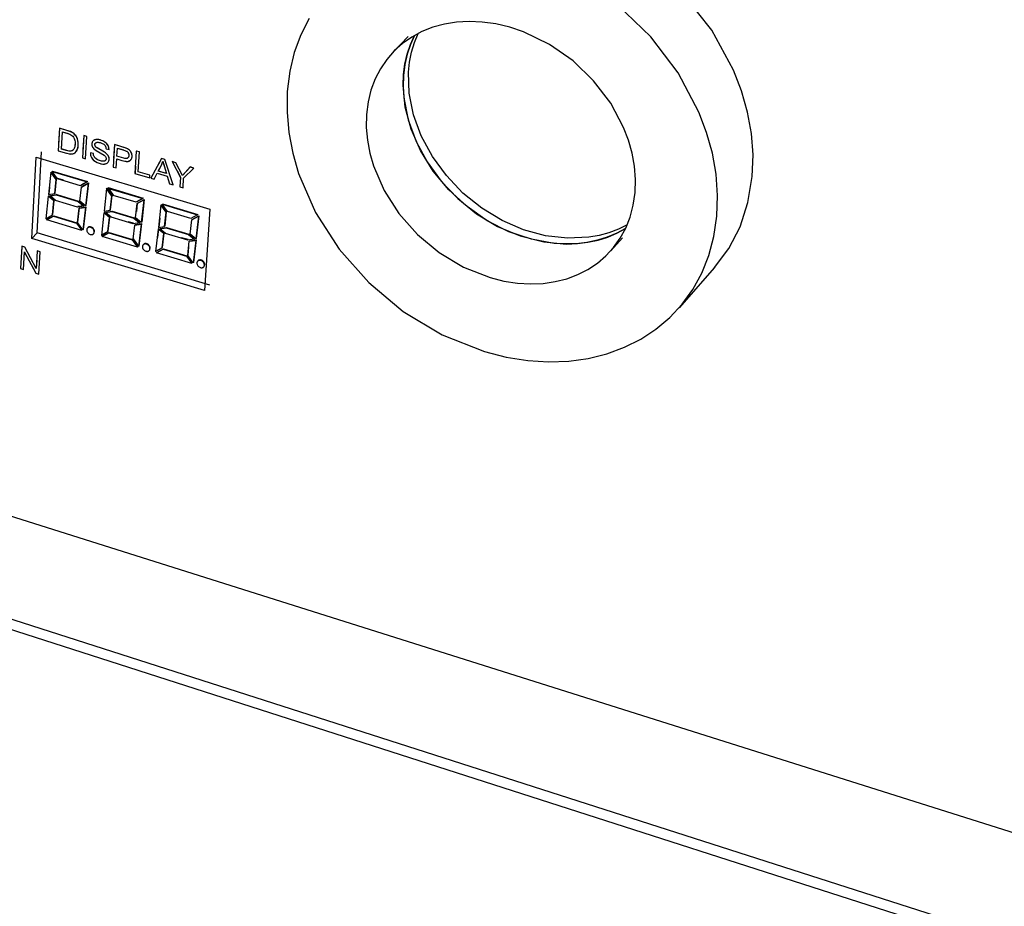
# Model space of a CAD drawing. Units: inches. Extents: x 1031 to 2343, y -896 to 840.
# Drawn here: x 1791 to 1921, y -734 to -616 of the extents above; entities that cross this region are included whole.
import ezdxf

# ---------------------------------------------------------------- set-up
doc = ezdxf.new("R2010")
doc.units = ezdxf.units.IN
doc.header["$MEASUREMENT"] = 0
doc.layers.add('Default', color=7, linetype='Continuous')

# ---------------------------------------------------------------- blocks, each defined once
blk = doc.blocks.new('BL fiberSOURCE MH180W')
at = {"layer": 'Default', "color": 6}
for points in [[(-29.746, -129.837, 0), (-29.68, -127.843, 0), (-29.831, -125.843, 0), (-30.192, -123.851, 0), (-30.752, -121.881, 0), (-31.501, -119.947, 0), (-33.526, -116.243, 0), (-36.183, -112.854, 0), (-39.387, -109.891, 0), (-43.049, -107.466, 0), (-46.044, -106.065, 0), (-49.202, -105.075, 0)], [(-70.985, -115.138, 0), (-71.762, -116.661, 0), (-72.367, -118.305, 0), (-72.788, -120.062, 0), (-73.016, -121.927, 0), (-73.042, -123.848, 0), (-72.869, -125.767, 0), (-72.506, -127.674, 0), (-71.963, -129.558, 0), (-70.376, -133.208, 0), (-68.177, -136.627, 0), (-65.439, -139.724, 0), (-62.23, -142.406, 0), (-58.618, -144.578, 0), (-54.668, -146.145, 0), (-52.636, -146.659, 0), (-50.644, -146.974, 0), (-48.702, -147.095, 0), (-46.821, -147.027, 0), (-45.011, -146.777, 0), (-43.283, -146.349, 0), (-41.649, -145.749, 0), (-40.12, -144.983, 0), (-38.707, -144.056, 0), (-37.421, -142.975, 0), (-36.274, -141.744, 0), (-35.278, -140.369, 0), (-34.444, -138.857, 0), (-33.785, -137.213, 0), (-33.312, -135.444, 0), (-33.036, -133.557, 0), (-32.971, -131.604, 0), (-33.115, -129.644, 0), (-33.459, -127.69, 0), (-33.994, -125.756, 0), (-34.711, -123.854, 0), (-36.651, -120.202, 0), (-39.201, -116.839, 0), (-42.282, -113.87, 0)], [(-63.162, -118.267, 0), (-61.762, -116.814, 0)], [(-41.533, -134.678, 0), (-42.36, -135.13, 0), (-43.239, -135.501, 0), (-44.165, -135.789, 0), (-45.13, -135.992, 0), (-46.128, -136.107, 0), (-48.194, -136.075, 0), (-50.3, -135.696, 0), (-52.389, -134.986, 0), (-54.402, -133.965, 0), (-56.282, -132.657, 0), (-57.975, -131.103, 0), (-59.433, -129.348, 0), (-60.618, -127.442, 0), (-61.496, -125.436, 0), (-62.039, -123.387, 0), (-62.23, -121.358, 0), (-62.192, -120.367, 0), (-62.068, -119.402, 0), (-61.856, -118.468, 0), (-61.557, -117.574, 0), (-61.173, -116.725, 0)], [(-61.173, -116.725, 0), (-61.557, -117.574, 0), (-61.859, -118.479, 0), (-62.074, -119.437, 0), (-62.199, -120.445, 0), (-62.228, -121.481, 0), (-62.163, -122.518, 0), (-61.767, -124.576, 0), (-61.039, -126.58, 0), (-60.01, -128.495, 0), (-58.708, -130.281, 0), (-57.162, -131.901, 0), (-55.401, -133.318, 0), (-53.452, -134.491, 0), (-51.345, -135.384, 0), (-49.154, -135.944, 0), (-47.04, -136.136, 0), (-46.024, -136.099, 0), (-45.042, -135.977, 0), (-44.097, -135.771, 0), (-43.194, -135.484, 0), (-42.338, -135.119, 0), (-41.533, -134.678, 0)], [(-41.382, -134.34, 0), (-42.209, -134.751, 0), (-43.082, -135.084, 0), (-43.999, -135.337, 0), (-44.95, -135.509, 0), (-46.934, -135.603, 0), (-48.978, -135.364, 0), (-51.026, -134.804, 0), (-53.029, -133.939, 0), (-54.929, -132.79, 0), (-56.672, -131.388, 0), (-58.215, -129.773, 0), (-59.518, -127.988, 0), (-60.546, -126.081, 0), (-61.268, -124.104, 0), (-61.664, -122.107, 0), (-61.724, -120.149, 0), (-61.629, -119.2, 0), (-61.451, -118.279, 0), (-61.189, -117.392, 0), (-60.847, -116.547, 0)], [(-94.221, -125.366, 0), (-94.338, -127.453, 0)], [(-94.218, -125.363, 0), (-94.297, -126.774, 0)], [(-93.548, -127.688, 0), (-93.276, -127.749, 0), (-93.15, -127.759, 0), (-93.021, -127.752, 0), (-92.964, -127.741, 0), (-92.911, -127.724, 0), (-92.86, -127.702, 0), (-92.81, -127.674, 0), (-92.762, -127.64, 0), (-92.716, -127.599, 0), (-92.681, -127.562, 0), (-92.616, -127.472, 0), (-92.559, -127.361, 0), (-92.52, -127.255, 0), (-92.492, -127.14, 0), (-92.474, -127.013, 0), (-92.468, -126.741, 0), (-92.481, -126.611, 0), (-92.506, -126.485, 0), (-92.544, -126.357, 0), (-92.6, -126.226, 0), (-92.67, -126.104, 0), (-92.756, -125.99, 0), (-92.855, -125.888, 0), (-92.969, -125.799, 0), (-93.092, -125.728, 0), (-93.336, -125.63, 0), (-94.221, -125.366, 0)], [(-92.647, -127.52, 0), (-92.6, -127.448, 0), (-92.558, -127.364, 0), (-92.526, -127.283, 0), (-92.484, -127.111, 0), (-92.463, -126.912, 0), (-92.466, -126.709, 0), (-92.494, -126.517, 0), (-92.552, -126.324, 0), (-92.594, -126.227, 0), (-92.646, -126.134, 0), (-92.706, -126.046, 0), (-92.774, -125.962, 0), (-92.849, -125.887, 0), (-92.933, -125.819, 0), (-93.026, -125.758, 0), (-93.195, -125.677, 0), (-93.62, -125.539, 0), (-94.218, -125.363, 0)], [(-93.945, -125.698, 0), (-93.498, -125.831, 0), (-93.243, -125.919, 0), (-93.151, -125.965, 0), (-93.069, -126.02, 0), (-92.986, -126.1, 0), (-92.912, -126.197, 0), (-92.849, -126.31, 0), (-92.813, -126.4, 0), (-92.786, -126.499, 0), (-92.77, -126.609, 0), (-92.764, -126.728, 0), (-92.778, -126.971, 0), (-92.797, -127.075, 0), (-92.823, -127.167, 0), (-92.859, -127.254, 0), (-92.884, -127.3, 0), (-92.912, -127.341, 0), (-92.943, -127.378, 0), (-92.975, -127.41, 0), (-93.011, -127.437, 0), (-93.049, -127.459, 0), (-93.093, -127.476, 0), (-93.143, -127.487, 0), (-93.198, -127.494, 0), (-93.248, -127.494, 0), (-93.344, -127.485, 0), (-93.588, -127.426, 0), (-94.035, -127.293, 0)], [(-94.035, -127.293, 0), (-93.945, -125.698, 0)], [(-94.031, -127.29, 0), (-93.942, -125.695, 0)], [(-93.942, -125.695, 0), (-93.259, -125.908, 0)], [(-91.96, -126.035, 0), (-92.079, -128.124, 0)], [(-91.956, -126.032, 0), (-92.033, -127.377, 0)], [(-91.669, -126.121, 0), (-91.96, -126.035, 0)], [(-91.666, -126.118, 0), (-91.956, -126.032, 0)], [(-91.789, -128.211, 0), (-91.669, -126.121, 0)], [(-91.786, -128.207, 0), (-91.666, -126.118, 0)], [(-89.606, -127.332, 0), (-89.61, -127.24, 0), (-89.626, -127.15, 0), (-89.653, -127.061, 0), (-89.692, -126.974, 0), (-89.742, -126.891, 0), (-89.802, -126.814, 0), (-89.872, -126.742, 0), (-89.953, -126.675, 0), (-90.116, -126.574, 0), (-90.297, -126.494, 0), (-90.492, -126.437, 0), (-90.674, -126.411, 0), (-90.76, -126.411, 0), (-90.847, -126.42, 0), (-90.931, -126.44, 0), (-90.968, -126.455, 0), (-91.003, -126.472, 0), (-91.036, -126.493, 0), (-91.066, -126.516, 0), (-91.093, -126.543, 0), (-91.119, -126.574, 0), (-91.142, -126.607, 0), (-91.161, -126.642, 0), (-91.176, -126.679, 0), (-91.188, -126.717, 0), (-91.197, -126.757, 0), (-91.203, -126.845, 0), (-91.195, -126.934, 0), (-91.171, -127.023, 0), (-91.131, -127.11, 0), (-91.081, -127.188, 0), (-91.017, -127.265, 0), (-90.939, -127.338, 0), (-90.809, -127.434, 0), (-90.07, -127.863, 0), (-89.99, -127.932, 0), (-89.958, -127.966, 0), (-89.932, -128.001, 0), (-89.909, -128.041, 0), (-89.891, -128.084, 0), (-89.879, -128.129, 0), (-89.874, -128.173, 0), (-89.876, -128.218, 0), (-89.884, -128.259, 0), (-89.89, -128.278, 0), (-89.898, -128.296, 0), (-89.907, -128.313, 0), (-89.918, -128.33, 0), (-89.945, -128.36, 0), (-89.973, -128.383, 0), (-90.005, -128.402, 0), (-90.042, -128.417, 0), (-90.083, -128.427, 0), (-90.129, -128.434, 0), (-90.214, -128.436, 0), (-90.303, -128.427, 0), (-90.398, -128.407, 0), (-90.589, -128.34, 0), (-90.676, -128.296, 0), (-90.758, -128.245, 0), (-90.843, -128.179, 0), (-90.915, -128.107, 0), (-90.971, -128.031, 0), (-91.011, -127.952, 0), (-91.039, -127.866, 0), (-91.054, -127.796, 0), (-91.062, -127.721, 0)], [(-89.602, -127.328, 0), (-89.61, -127.207, 0), (-89.639, -127.088, 0), (-89.689, -126.971, 0), (-89.757, -126.862, 0), (-89.844, -126.763, 0), (-89.949, -126.672, 0), (-90.056, -126.602, 0), (-90.169, -126.542, 0), (-90.293, -126.491, 0), (-90.424, -126.45, 0), (-90.55, -126.422, 0), (-90.67, -126.408, 0), (-90.783, -126.409, 0), (-90.842, -126.416, 0), (-90.899, -126.428, 0), (-90.951, -126.446, 0), (-90.999, -126.468, 0), (-91.042, -126.496, 0), (-91.08, -126.529, 0)], [(-92.951, -127.387, 0), (-92.995, -127.425, 0), (-93.019, -127.441, 0), (-93.044, -127.455, 0), (-93.072, -127.467, 0), (-93.101, -127.476, 0), (-93.168, -127.488, 0), (-93.237, -127.491, 0), (-93.296, -127.487, 0), (-93.437, -127.462, 0), (-94.031, -127.29, 0)], [(-92.765, -126.621, 0), (-92.764, -126.862, 0), (-92.794, -127.074, 0)], [(-91.238, -128.074, 0), (-91.192, -128.153, 0), (-91.138, -128.227, 0), (-91.076, -128.297, 0), (-91.006, -128.361, 0), (-90.862, -128.466, 0), (-90.706, -128.549, 0), (-90.528, -128.619, 0), (-90.342, -128.673, 0), (-90.171, -128.697, 0), (-90.09, -128.697, 0), (-90.013, -128.691, 0), (-89.932, -128.675, 0), (-89.858, -128.65, 0), (-89.793, -128.615, 0), (-89.736, -128.572, 0), (-89.686, -128.518, 0), (-89.645, -128.455, 0), (-89.616, -128.386, 0), (-89.598, -128.312, 0), (-89.592, -128.23, 0), (-89.598, -128.145, 0), (-89.616, -128.062, 0), (-89.646, -127.98, 0), (-89.687, -127.904, 0), (-89.737, -127.833, 0), (-89.798, -127.763, 0), (-89.87, -127.696, 0), (-89.998, -127.599, 0), (-90.334, -127.407, 0), (-90.738, -127.177, 0), (-90.798, -127.132, 0), (-90.84, -127.093, 0), (-90.862, -127.064, 0), (-90.887, -127.026, 0), (-90.905, -126.986, 0), (-90.916, -126.946, 0), (-90.922, -126.904, 0), (-90.921, -126.863, 0), (-90.914, -126.826, 0), (-90.909, -126.809, 0), (-90.902, -126.792, 0), (-90.894, -126.777, 0), (-90.884, -126.762, 0), (-90.874, -126.748, 0), (-90.861, -126.736, 0), (-90.833, -126.712, 0), (-90.798, -126.692, 0), (-90.768, -126.68, 0), (-90.738, -126.672, 0), (-90.705, -126.666, 0), (-90.63, -126.665, 0), (-90.542, -126.675, 0), (-90.443, -126.697, 0), (-90.245, -126.766, 0), (-90.163, -126.809, 0), (-90.092, -126.857, 0), (-90.032, -126.912, 0), (-89.979, -126.977, 0), (-89.937, -127.052, 0), (-89.907, -127.133, 0), (-89.893, -127.199, 0), (-89.886, -127.269, 0)], [(-89.718, -128.554, 0), (-89.674, -128.503, 0), (-89.639, -128.446, 0), (-89.613, -128.385, 0), (-89.596, -128.318, 0), (-89.589, -128.247, 0), (-89.591, -128.17, 0), (-89.603, -128.095, 0), (-89.625, -128.021, 0), (-89.656, -127.949, 0), (-89.695, -127.883, 0), (-89.741, -127.82, 0), (-89.797, -127.758, 0), (-89.935, -127.638, 0), (-90.033, -127.571, 0), (-90.719, -127.185, 0), (-90.821, -127.106, 0), (-90.837, -127.089, 0), (-90.857, -127.063, 0), (-90.88, -127.029, 0), (-90.897, -126.994, 0), (-90.909, -126.958, 0), (-90.917, -126.921, 0), (-90.919, -126.884, 0), (-90.916, -126.848, 0), (-90.909, -126.815, 0), (-90.897, -126.786, 0), (-90.881, -126.759, 0), (-90.861, -126.735, 0)], [(-89.883, -127.266, 0), (-89.886, -127.269, 0)], [(-89.886, -127.269, 0), (-89.606, -127.332, 0)], [(-89.107, -126.879, 0), (-89.23, -128.971, 0)], [(-89.104, -126.876, 0), (-89.177, -128.13, 0)], [(-88.889, -128.207, 0), (-88.405, -128.351, 0), (-88.128, -128.424, 0), (-87.998, -128.442, 0), (-87.885, -128.445, 0), (-87.834, -128.441, 0), (-87.787, -128.433, 0), (-87.745, -128.421, 0), (-87.706, -128.405, 0), (-87.671, -128.385, 0), (-87.631, -128.355, 0), (-87.594, -128.32, 0), (-87.562, -128.282, 0), (-87.534, -128.24, 0), (-87.51, -128.195, 0), (-87.491, -128.147, 0), (-87.476, -128.094, 0), (-87.466, -128.039, 0), (-87.46, -127.92, 0), (-87.474, -127.802, 0), (-87.508, -127.685, 0), (-87.566, -127.565, 0), (-87.601, -127.511, 0), (-87.641, -127.46, 0), (-87.684, -127.415, 0), (-87.782, -127.335, 0), (-87.898, -127.266, 0), (-88.116, -127.177, 0), (-89.107, -126.879, 0)], [(-87.596, -128.323, 0), (-87.555, -128.274, 0), (-87.52, -128.219, 0), (-87.493, -128.158, 0), (-87.473, -128.092, 0), (-87.461, -128.02, 0), (-87.456, -127.943, 0), (-87.46, -127.867, 0), (-87.472, -127.791, 0), (-87.493, -127.716, 0), (-87.523, -127.638, 0), (-87.562, -127.562, 0), (-87.608, -127.493, 0), (-87.661, -127.431, 0), (-87.72, -127.376, 0), (-87.785, -127.327, 0), (-87.859, -127.282, 0), (-87.998, -127.216, 0), (-88.326, -127.106, 0), (-89.104, -126.876, 0)], [(-88.83, -127.213, 0), (-88.135, -127.421, 0), (-87.998, -127.478, 0), (-87.96, -127.501, 0), (-87.925, -127.528, 0), (-87.892, -127.558, 0), (-87.862, -127.592, 0), (-87.836, -127.629, 0), (-87.813, -127.668, 0), (-87.795, -127.706, 0), (-87.781, -127.745, 0), (-87.77, -127.785, 0), (-87.764, -127.826, 0), (-87.761, -127.867, 0), (-87.763, -127.91, 0), (-87.768, -127.952, 0), (-87.776, -127.991, 0), (-87.788, -128.026, 0), (-87.803, -128.058, 0), (-87.822, -128.086, 0), (-87.844, -128.111, 0), (-87.87, -128.132, 0), (-87.898, -128.149, 0), (-87.924, -128.16, 0), (-87.953, -128.168, 0), (-87.984, -128.174, 0), (-88.056, -128.177, 0), (-88.139, -128.168, 0), (-88.235, -128.149, 0), (-88.874, -127.961, 0)], [(-88.874, -127.961, 0), (-88.83, -127.213, 0)], [(-88.871, -127.958, 0), (-88.827, -127.209, 0)], [(-88.827, -127.209, 0), (-88.267, -127.375, 0)], [(-96.802, -135.612, 0), (-96.388, -128.064, 0)], [(-96.388, -128.064, 0), (-80.225, -132.876, 0)], [(-96.298, -135.104, 0), (-95.882, -127.561, 0)], [(-94.338, -127.453, 0), (-93.548, -127.688, 0)], [(-93.545, -127.685, 0), (-93.301, -127.741, 0), (-93.193, -127.754, 0), (-93.073, -127.754, 0), (-92.967, -127.739, 0), (-92.919, -127.725, 0), (-92.874, -127.707, 0), (-92.829, -127.684, 0), (-92.786, -127.656, 0), (-92.744, -127.624, 0), (-92.705, -127.588, 0)], [(-92.079, -128.124, 0), (-91.789, -128.211, 0)], [(-91.062, -127.721, 0), (-91.337, -127.663, 0)], [(-91.337, -127.663, 0), (-91.333, -127.768, 0), (-91.316, -127.871, 0), (-91.284, -127.973, 0), (-91.238, -128.074, 0)], [(-91.058, -127.718, 0), (-91.334, -127.659, 0)], [(-91.235, -128.07, 0), (-91.161, -128.189, 0), (-91.069, -128.297, 0), (-90.959, -128.393, 0), (-90.851, -128.467, 0)], [(-89.939, -128.354, 0), (-89.967, -128.378, 0), (-89.999, -128.397, 0), (-90.035, -128.412, 0), (-90.077, -128.423, 0), (-90.123, -128.43, 0), (-90.208, -128.433, 0), (-90.297, -128.424, 0), (-90.392, -128.404, 0), (-90.584, -128.338, 0), (-90.671, -128.294, 0), (-90.753, -128.243, 0), (-90.838, -128.176, 0), (-90.911, -128.104, 0), (-90.967, -128.029, 0), (-91.007, -127.95, 0), (-91.036, -127.863, 0), (-91.05, -127.793, 0), (-91.058, -127.718, 0)], [(-88.939, -129.057, 0), (-88.889, -128.207, 0)], [(-88.935, -129.054, 0), (-88.885, -128.204, 0)], [(-87.805, -127.673, 0), (-87.785, -127.718, 0), (-87.771, -127.765, 0), (-87.762, -127.813, 0), (-87.758, -127.862, 0), (-87.76, -127.912, 0), (-87.767, -127.961, 0), (-87.778, -128.005, 0), (-87.794, -128.044, 0), (-87.816, -128.079, 0), (-87.842, -128.108, 0), (-87.872, -128.132, 0), (-87.905, -128.15, 0), (-87.937, -128.162, 0), (-87.973, -128.169, 0), (-88.013, -128.173, 0), (-88.105, -128.169, 0), (-88.214, -128.15, 0), (-88.871, -127.958, 0)], [(-87.837, -128.103, 0), (-87.84, -128.106, 0)], [(-87.065, -127.484, 0), (-87.19, -129.577, 0)], [(-86.773, -127.57, 0), (-87.065, -127.484, 0)], [(-86.77, -127.567, 0), (-87.062, -127.48, 0)], [(-86.884, -129.417, 0), (-86.773, -127.57, 0)], [(-86.88, -129.413, 0), (-86.77, -127.567, 0)], [(-84.731, -128.175, 0), (-85.707, -130.018, 0)], [(-84.727, -128.171, 0), (-85.009, -128.703, 0)], [(-84.415, -128.268, 0), (-84.731, -128.175, 0)], [(-84.412, -128.265, 0), (-84.727, -128.171, 0)], [(-83.638, -130.632, 0), (-84.415, -128.268, 0)], [(-83.635, -130.629, 0), (-84.412, -128.265, 0)], [(-90.352, -128.667, 0), (-90.171, -128.693, 0), (-90.086, -128.694, 0), (-90.004, -128.687, 0), (-89.919, -128.669, 0), (-89.843, -128.641, 0), (-89.776, -128.603, 0), (-89.746, -128.58, 0), (-89.718, -128.554, 0)], [(-89.23, -128.971, 0), (-88.939, -129.057, 0)], [(-89.227, -128.968, 0), (-88.935, -129.054, 0)], [(-88.257, -128.39, 0), (-88.036, -128.434, 0), (-87.941, -128.442, 0), (-87.855, -128.44, 0), (-87.78, -128.429, 0), (-87.746, -128.419, 0), (-87.715, -128.407, 0), (-87.686, -128.393, 0), (-87.658, -128.375, 0), (-87.596, -128.323, 0)], [(-87.146, -128.888, 0), (-87.187, -129.573, 0)], [(-85.017, -129.347, 0), (-84.737, -128.805, 0)], [(-85.014, -129.344, 0), (-84.733, -128.801, 0)], [(-84.737, -128.805, 0), (-84.656, -128.626, 0), (-84.593, -128.44, 0)], [(-84.733, -128.801, 0), (-84.653, -128.622, 0), (-84.59, -128.436, 0)], [(-84.593, -128.44, 0), (-84.267, -129.57, 0)], [(-84.59, -128.436, 0), (-84.418, -129.055, 0)], [(-83.734, -128.47, 0), (-82.955, -129.931, 0)], [(-83.378, -128.575, 0), (-83.734, -128.47, 0)], [(-83.731, -128.466, 0), (-83.495, -128.91, 0)], [(-83.374, -128.572, 0), (-83.731, -128.466, 0)], [(-82.777, -129.759, 0), (-83.378, -128.575, 0)], [(-82.774, -129.755, 0), (-83.374, -128.572, 0)], [(-82.044, -128.97, 0), (-82.777, -129.759, 0)], [(-82.041, -128.966, 0), (-82.774, -129.755, 0)], [(-82.662, -130.018, 0), (-81.702, -129.071, 0)], [(-82.659, -130.015, 0), (-81.699, -129.068, 0)], [(-81.702, -129.071, 0), (-82.044, -128.97, 0)], [(-81.699, -129.068, 0), (-82.041, -128.966, 0)], [(-95.012, -129.439, 0), (-95.239, -131.536, 0)], [(-94.515, -130.122, 0), (-95.012, -129.439, 0)], [(-94.482, -130.089, 0), (-94.979, -129.406, 0)], [(-94.874, -129.345, 0), (-94.907, -129.378, 0)], [(-94.907, -129.378, 0), (-91.644, -130.351, 0)], [(-94.41, -130.062, 0), (-94.907, -129.378, 0)], [(-94.874, -129.345, 0), (-91.611, -130.317, 0)], [(-94.625, -131.411, 0), (-94.482, -130.089, 0)], [(-92.256, -130.704, 0), (-94.41, -130.062, 0)], [(-93.829, -130.191, 0), (-94.377, -130.028, 0)], [(-87.19, -129.577, 0), (-85.812, -129.986, 0)], [(-85.797, -129.739, 0), (-86.884, -129.417, 0)], [(-85.794, -129.736, 0), (-86.88, -129.413, 0)], [(-85.812, -129.986, 0), (-85.797, -129.739, 0)], [(-85.809, -129.983, 0), (-85.812, -129.986, 0)], [(-85.809, -129.983, 0), (-85.794, -129.736, 0)], [(-85.707, -130.018, 0), (-85.396, -130.11, 0)], [(-85.703, -130.014, 0), (-85.393, -130.106, 0)], [(-85.396, -130.11, 0), (-85.115, -129.548, 0)], [(-85.393, -130.106, 0), (-85.112, -129.545, 0)], [(-85.115, -129.548, 0), (-84.191, -129.822, 0)], [(-84.267, -129.57, 0), (-85.017, -129.347, 0)], [(-84.264, -129.566, 0), (-85.014, -129.344, 0)], [(-84.191, -129.822, 0), (-83.972, -130.533, 0)], [(-83.274, -129.324, 0), (-82.952, -129.928, 0)], [(-82.955, -129.931, 0), (-83.01, -130.819, 0)], [(-82.952, -129.928, 0), (-83.007, -130.815, 0)], [(-82.717, -130.906, 0), (-82.662, -130.018, 0)], [(-82.714, -130.902, 0), (-82.659, -130.015, 0)], [(-33.262, -138.32, 0), (-31.936, -136.538, 0), (-30.89, -134.52, 0), (-30.152, -132.282, 0), (-29.746, -129.837, 0)], [(-95.135, -130.85, 0), (-95.205, -131.502, 0)], [(-94.658, -131.445, 0), (-94.515, -130.122, 0)], [(-92.311, -132.15, 0), (-92.166, -130.828, 0)], [(-91.644, -130.351, 0), (-92.256, -130.704, 0)], [(-91.611, -130.317, 0), (-92.223, -130.671, 0)], [(-92.166, -130.828, 0), (-91.554, -130.475, 0)], [(-92.132, -130.794, 0), (-91.521, -130.441, 0)], [(-91.554, -130.475, 0), (-91.785, -132.575, 0)], [(-91.521, -130.441, 0), (-91.751, -132.541, 0)], [(-91.611, -130.317, 0), (-91.644, -130.351, 0)], [(-89.838, -130.982, 0), (-90.071, -133.083, 0)], [(-89.805, -130.948, 0), (-89.838, -130.982, 0)], [(-89.34, -131.667, 0), (-89.838, -130.982, 0)], [(-89.306, -131.633, 0), (-89.805, -130.948, 0)], [(-89.234, -131.606, 0), (-89.732, -130.921, 0)], [(-89.732, -130.921, 0), (-86.451, -131.9, 0)], [(-89.201, -131.573, 0), (-89.699, -130.887, 0)], [(-89.699, -130.887, 0), (-86.418, -131.866, 0)], [(-83.972, -130.533, 0), (-83.638, -130.632, 0)], [(-83.01, -130.819, 0), (-82.717, -130.906, 0)], [(-83.007, -130.815, 0), (-82.714, -130.902, 0)], [(-95.254, -131.68, 0), (-95.48, -133.775, 0)], [(-94.73, -132.107, 0), (-95.254, -131.68, 0)], [(-95.239, -131.536, 0), (-94.658, -131.445, 0)], [(-94.697, -132.073, 0), (-95.221, -131.647, 0)], [(-95.092, -131.658, 0), (-94.508, -131.566, 0)], [(-94.572, -132.081, 0), (-95.092, -131.658, 0)], [(-95.059, -131.624, 0), (-94.474, -131.532, 0)], [(-94.625, -131.411, 0), (-94.658, -131.445, 0)], [(-94.474, -131.532, 0), (-94.508, -131.566, 0)], [(-94.508, -131.566, 0), (-92.471, -132.176, 0)], [(-94.474, -131.532, 0), (-92.437, -132.142, 0)], [(-89.487, -132.993, 0), (-89.34, -131.667, 0)], [(-89.454, -132.959, 0), (-89.306, -131.633, 0)], [(-87.068, -132.253, 0), (-89.234, -131.606, 0)], [(-86.451, -131.9, 0), (-87.068, -132.253, 0)], [(-86.418, -131.866, 0), (-87.035, -132.219, 0)], [(-94.873, -133.425, 0), (-94.73, -132.107, 0)], [(-94.839, -133.391, 0), (-94.697, -132.073, 0)], [(-94.697, -132.073, 0), (-94.73, -132.107, 0)], [(-92.534, -132.691, 0), (-94.572, -132.081, 0)], [(-91.946, -132.6, 0), (-92.534, -132.691, 0)], [(-92.528, -134.133, 0), (-92.384, -132.812, 0)], [(-91.912, -132.566, 0), (-92.501, -132.657, 0)], [(-92.495, -134.099, 0), (-92.35, -132.778, 0)], [(-92.471, -132.176, 0), (-91.946, -132.6, 0)], [(-92.437, -132.142, 0), (-91.912, -132.566, 0)], [(-92.384, -132.812, 0), (-91.801, -132.722, 0)], [(-92.35, -132.778, 0), (-92.384, -132.812, 0)], [(-92.35, -132.778, 0), (-91.768, -132.688, 0)], [(-91.785, -132.575, 0), (-92.311, -132.15, 0)], [(-91.801, -132.722, 0), (-92.031, -134.816, 0)], [(-91.768, -132.688, 0), (-91.998, -134.782, 0)], [(-87.127, -133.702, 0), (-86.978, -132.377, 0)], [(-87.03, -133.106, 0), (-86.944, -132.343, 0)], [(-86.978, -132.377, 0), (-86.361, -132.024, 0)], [(-86.944, -132.343, 0), (-86.328, -131.99, 0)], [(-86.361, -132.024, 0), (-86.599, -134.128, 0)], [(-86.328, -131.99, 0), (-86.566, -134.094, 0)], [(-86.328, -131.99, 0), (-86.361, -132.024, 0)], [(-84.776, -132.492, 0), (-85.016, -134.597, 0)], [(-84.276, -133.179, 0), (-84.776, -132.492, 0)], [(-84.243, -133.145, 0), (-84.742, -132.458, 0)], [(-84.169, -133.118, 0), (-84.669, -132.431, 0)], [(-84.669, -132.431, 0), (-81.371, -133.415, 0)], [(-84.636, -132.397, 0), (-81.338, -133.381, 0)], [(-95.48, -133.775, 0), (-94.873, -133.425, 0)], [(-95.447, -133.741, 0), (-95.48, -133.775, 0)], [(-95.391, -133.898, 0), (-94.783, -133.548, 0)], [(-95.357, -133.864, 0), (-94.749, -133.514, 0)], [(-94.749, -133.514, 0), (-94.783, -133.548, 0)], [(-94.783, -133.548, 0), (-92.633, -134.194, 0)], [(-94.749, -133.514, 0), (-92.6, -134.16, 0)], [(-90.087, -133.228, 0), (-90.32, -135.326, 0)], [(-89.561, -133.655, 0), (-90.087, -133.228, 0)], [(-90.071, -133.083, 0), (-89.487, -132.993, 0)], [(-89.528, -133.621, 0), (-90.054, -133.194, 0)], [(-89.925, -133.205, 0), (-89.336, -133.114, 0)], [(-89.402, -133.629, 0), (-89.925, -133.205, 0)], [(-89.891, -133.171, 0), (-89.303, -133.08, 0)], [(-89.708, -134.976, 0), (-89.561, -133.655, 0)], [(-89.675, -134.942, 0), (-89.528, -133.621, 0)], [(-89.454, -132.959, 0), (-89.487, -132.993, 0)], [(-87.353, -134.243, 0), (-89.402, -133.629, 0)], [(-89.303, -133.08, 0), (-89.336, -133.114, 0)], [(-89.336, -133.114, 0), (-87.287, -133.727, 0)], [(-89.303, -133.08, 0), (-87.254, -133.693, 0)], [(-87.287, -133.727, 0), (-86.761, -134.152, 0)], [(-87.254, -133.693, 0), (-86.727, -134.118, 0)], [(-86.599, -134.128, 0), (-87.127, -133.702, 0)], [(-84.886, -133.713, 0), (-84.982, -134.563, 0)], [(-84.428, -134.506, 0), (-84.276, -133.179, 0)], [(-84.394, -134.472, 0), (-84.243, -133.145, 0)], [(-81.992, -133.768, 0), (-84.169, -133.118, 0)], [(-81.371, -133.415, 0), (-81.992, -133.768, 0)], [(-81.901, -133.892, 0), (-81.28, -133.539, 0)], [(-81.868, -133.858, 0), (-81.247, -133.505, 0)], [(-81.28, -133.539, 0), (-81.525, -135.647, 0)], [(-81.247, -133.505, 0), (-81.491, -135.613, 0)], [(-81.338, -133.381, 0), (-81.371, -133.415, 0)], [(-80.225, -132.876, 0), (-80.708, -140.469, 0)], [(-92.137, -134.876, 0), (-95.391, -133.898, 0)], [(-92.6, -134.16, 0), (-92.633, -134.194, 0)], [(-92.633, -134.194, 0), (-92.137, -134.876, 0)], [(-92.6, -134.16, 0), (-92.103, -134.842, 0)], [(-92.031, -134.816, 0), (-92.528, -134.133, 0)], [(-91.606, -134.645, 0), (-91.573, -134.611, 0)], [(-90.951, -134.985, 0), (-90.952, -134.93, 0), (-90.963, -134.874, 0), (-90.982, -134.82, 0), (-91.008, -134.768, 0), (-91.041, -134.719, 0), (-91.081, -134.674, 0), (-91.126, -134.634, 0), (-91.175, -134.599, 0), (-91.229, -134.571, 0), (-91.286, -134.551, 0), (-91.343, -134.539, 0), (-91.397, -134.537, 0), (-91.448, -134.544, 0), (-91.472, -134.55, 0), (-91.495, -134.559, 0), (-91.516, -134.569, 0), (-91.537, -134.581, 0), (-91.555, -134.595, 0), (-91.573, -134.611, 0)], [(-87.32, -134.209, 0), (-87.83, -134.056, 0)], [(-86.761, -134.152, 0), (-87.353, -134.243, 0)], [(-87.351, -135.688, 0), (-87.202, -134.365, 0)], [(-87.202, -134.365, 0), (-86.616, -134.275, 0)], [(-87.168, -134.331, 0), (-87.202, -134.365, 0)], [(-87.168, -134.331, 0), (-86.582, -134.24, 0)], [(-86.616, -134.275, 0), (-86.853, -136.373, 0)], [(-86.582, -134.24, 0), (-86.819, -136.339, 0)], [(-85.016, -134.597, 0), (-84.428, -134.506, 0)], [(-84.982, -134.563, 0), (-85.016, -134.597, 0)], [(-84.868, -134.719, 0), (-84.276, -134.628, 0)], [(-84.835, -134.685, 0), (-84.243, -134.594, 0)], [(-84.276, -134.628, 0), (-82.217, -135.245, 0)], [(-84.243, -134.594, 0), (-82.184, -135.21, 0)], [(-82.055, -135.219, 0), (-81.901, -133.892, 0)], [(-96.802, -135.612, 0), (-96.298, -135.104, 0)], [(-80.214, -139.952, 0), (-96.298, -135.104, 0)], [(-91.998, -134.782, 0), (-92.031, -134.816, 0)], [(-91.021, -135.151, 0), (-91.054, -135.185, 0)], [(-90.32, -135.326, 0), (-89.708, -134.976, 0)], [(-90.287, -135.292, 0), (-89.675, -134.942, 0)], [(-90.23, -135.449, 0), (-89.618, -135.099, 0)], [(-86.959, -136.433, 0), (-90.23, -135.449, 0)], [(-90.197, -135.415, 0), (-89.585, -135.065, 0)], [(-89.585, -135.065, 0), (-89.618, -135.099, 0)], [(-89.618, -135.099, 0), (-87.457, -135.748, 0)], [(-89.585, -135.065, 0), (-87.423, -135.714, 0)], [(-85.032, -134.741, 0), (-85.272, -136.843, 0)], [(-84.999, -134.707, 0), (-85.091, -135.515, 0)], [(-84.999, -134.707, 0), (-85.032, -134.741, 0)], [(-84.504, -135.17, 0), (-85.032, -134.741, 0)], [(-84.471, -135.136, 0), (-84.999, -134.707, 0)], [(-84.343, -135.145, 0), (-84.868, -134.719, 0)], [(-84.655, -136.493, 0), (-84.504, -135.17, 0)], [(-84.622, -136.459, 0), (-84.471, -135.136, 0)], [(-82.284, -135.762, 0), (-84.343, -135.145, 0)], [(-82.25, -135.728, 0), (-82.853, -135.547, 0)], [(-82.184, -135.21, 0), (-82.217, -135.245, 0)], [(-82.217, -135.245, 0), (-81.687, -135.671, 0)], [(-82.184, -135.21, 0), (-81.654, -135.637, 0)], [(-81.525, -135.647, 0), (-82.055, -135.219, 0)], [(-41.82, -135.546, 0), (-42.921, -136.775, 0)], [(-97.728, -136.352, 0), (-97.84, -138.411, 0)], [(-97.725, -136.349, 0), (-97.761, -137.021, 0)], [(-97.433, -136.441, 0), (-97.728, -136.352, 0)], [(-97.43, -136.438, 0), (-97.725, -136.349, 0)], [(-96.383, -138.404, 0), (-97.433, -136.441, 0)], [(-96.379, -138.4, 0), (-97.43, -136.438, 0)], [(-80.708, -140.469, 0), (-96.802, -135.612, 0)], [(-87.457, -135.748, 0), (-86.959, -136.433, 0)], [(-87.423, -135.714, 0), (-86.925, -136.399, 0)], [(-87.317, -135.654, 0), (-87.351, -135.688, 0)], [(-86.853, -136.373, 0), (-87.351, -135.688, 0)], [(-86.819, -136.339, 0), (-87.317, -135.654, 0)], [(-86.925, -136.399, 0), (-86.959, -136.433, 0)], [(-85.766, -136.543, 0), (-85.768, -136.487, 0), (-85.778, -136.432, 0), (-85.797, -136.378, 0), (-85.824, -136.325, 0), (-85.857, -136.276, 0), (-85.897, -136.231, 0), (-85.942, -136.19, 0), (-85.992, -136.155, 0), (-86.047, -136.127, 0), (-86.104, -136.107, 0), (-86.161, -136.096, 0), (-86.216, -136.094, 0), (-86.267, -136.101, 0), (-86.291, -136.108, 0), (-86.314, -136.116, 0), (-86.336, -136.127, 0), (-86.356, -136.139, 0), (-86.375, -136.153, 0), (-86.392, -136.17, 0)], [(-85.272, -136.843, 0), (-84.655, -136.493, 0)], [(-85.239, -136.809, 0), (-84.622, -136.459, 0)], [(-82.285, -137.209, 0), (-82.132, -135.884, 0)], [(-81.687, -135.671, 0), (-82.284, -135.762, 0)], [(-82.252, -137.175, 0), (-82.163, -136.409, 0)], [(-82.132, -135.884, 0), (-81.542, -135.794, 0)], [(-82.098, -135.85, 0), (-81.509, -135.76, 0)], [(-81.542, -135.794, 0), (-81.785, -137.896, 0)], [(-81.509, -135.76, 0), (-81.752, -137.862, 0)], [(-81.654, -135.637, 0), (-81.687, -135.671, 0)], [(-81.509, -135.76, 0), (-81.542, -135.794, 0)], [(-81.491, -135.613, 0), (-81.525, -135.647, 0)], [(-97.565, -138.495, 0), (-97.477, -136.877, 0)], [(-97.562, -138.491, 0), (-97.474, -136.874, 0)], [(-97.477, -136.877, 0), (-96.426, -138.84, 0)], [(-97.474, -136.874, 0), (-97.217, -137.353, 0)], [(-96.293, -136.786, 0), (-96.383, -138.404, 0)], [(-96.018, -136.869, 0), (-96.293, -136.786, 0)], [(-96.014, -136.866, 0), (-96.29, -136.782, 0)], [(-96.132, -138.93, 0), (-96.018, -136.869, 0)], [(-96.128, -138.926, 0), (-96.014, -136.866, 0)], [(-85.835, -136.707, 0), (-85.868, -136.742, 0)], [(-85.182, -136.967, 0), (-84.565, -136.617, 0)], [(-81.892, -137.956, 0), (-85.182, -136.967, 0)], [(-85.148, -136.933, 0), (-84.531, -136.583, 0)], [(-84.565, -136.617, 0), (-82.392, -137.27, 0)], [(-84.531, -136.583, 0), (-82.359, -137.236, 0)], [(-82.392, -137.27, 0), (-81.892, -137.956, 0)], [(-82.359, -137.236, 0), (-81.859, -137.922, 0)], [(-81.785, -137.896, 0), (-82.285, -137.209, 0)], [(-96.337, -137.627, 0), (-96.379, -138.4, 0)], [(-80.693, -138.067, 0), (-80.695, -138.012, 0), (-80.705, -137.956, 0), (-80.724, -137.901, 0), (-80.751, -137.849, 0), (-80.785, -137.799, 0), (-80.825, -137.753, 0), (-80.871, -137.713, 0), (-80.921, -137.678, 0), (-80.976, -137.65, 0), (-81.034, -137.63, 0), (-81.092, -137.619, 0), (-81.147, -137.617, 0), (-81.199, -137.625, 0), (-81.223, -137.631, 0), (-81.246, -137.64, 0), (-81.268, -137.651, 0), (-81.288, -137.664, 0), (-81.307, -137.678, 0), (-81.324, -137.694, 0)], [(-33.262, -138.32, 0), (-36.554, -142.072, 0)], [(-97.84, -138.411, 0), (-97.565, -138.495, 0)], [(-96.677, -138.361, 0), (-96.423, -138.837, 0)], [(-96.426, -138.84, 0), (-96.132, -138.93, 0)], [(4.27, -193.993, 0), (-163.214, -141.107, 0)], [(-164.327, -149.988, 0), (-9.341, -199.712, 0)], [(-164.345, -150.928, 0), (-9.446, -200.705, 0)]]:
    blk.add_polyline3d(points, dxfattribs=at)
for points in [[(-40.658, -131.34, 0), (-40.622, -130.123, 0), (-40.716, -128.903, 0), (-40.933, -127.687, 0), (-41.268, -126.484, 0), (-41.716, -125.302, 0), (-42.924, -123.032, 0), (-44.509, -120.941, 0), (-46.423, -119.093, 0), (-48.616, -117.553, 0), (-51.039, -116.382, 0), (-52.321, -115.955, 0), (-53.611, -115.65, 0), (-54.871, -115.474, 0), (-56.094, -115.422, 0), (-57.274, -115.49, 0), (-58.403, -115.674, 0), (-59.476, -115.968, 0), (-60.485, -116.37, 0), (-61.425, -116.873, 0), (-62.287, -117.475, 0), (-63.067, -118.17, 0), (-63.758, -118.955, 0), (-64.352, -119.825, 0), (-64.845, -120.775, 0), (-65.229, -121.803, 0), (-65.498, -122.903, 0), (-65.646, -124.071, 0), (-65.666, -125.275, 0), (-65.561, -126.48, 0), (-65.337, -127.677, 0), (-64.999, -128.86, 0), (-64.004, -131.154, 0), (-62.624, -133.303, 0), (-60.902, -135.248, 0), (-58.884, -136.93, 0), (-56.613, -138.289, 0), (-54.133, -139.265, 0), (-52.859, -139.582, 0), (-51.61, -139.775, 0), (-50.394, -139.845, 0), (-49.217, -139.797, 0), (-48.086, -139.634, 0), (-47.008, -139.36, 0), (-45.99, -138.979, 0), (-45.037, -138.495, 0), (-44.159, -137.91, 0), (-43.361, -137.23, 0), (-42.65, -136.457, 0), (-42.034, -135.595, 0), (-41.52, -134.649, 0), (-41.114, -133.621, 0), (-40.824, -132.517, 0)], [(-90.984, -135.019, 0), (-90.984, -134.985, 0), (-90.987, -134.951, 0), (-90.994, -134.917, 0), (-91.004, -134.883, 0), (-91.033, -134.818, 0), (-91.072, -134.757, 0), (-91.121, -134.701, 0), (-91.178, -134.653, 0), (-91.242, -134.615, 0), (-91.311, -134.587, 0), (-91.347, -134.578, 0), (-91.381, -134.573, 0), (-91.415, -134.571, 0), (-91.447, -134.572, 0), (-91.478, -134.577, 0), (-91.508, -134.585, 0), (-91.536, -134.596, 0), (-91.561, -134.61, 0), (-91.585, -134.626, 0), (-91.606, -134.646, 0), (-91.625, -134.667, 0), (-91.641, -134.692, 0), (-91.655, -134.718, 0), (-91.665, -134.747, 0), (-91.672, -134.778, 0), (-91.676, -134.811, 0), (-91.676, -134.845, 0), (-91.673, -134.879, 0), (-91.666, -134.913, 0), (-91.656, -134.947, 0), (-91.627, -135.012, 0), (-91.588, -135.073, 0), (-91.539, -135.129, 0), (-91.482, -135.176, 0), (-91.418, -135.215, 0), (-91.349, -135.243, 0), (-91.314, -135.252, 0), (-91.279, -135.257, 0), (-91.245, -135.259, 0), (-91.213, -135.257, 0), (-91.182, -135.253, 0), (-91.153, -135.245, 0), (-91.125, -135.234, 0), (-91.099, -135.22, 0), (-91.075, -135.204, 0), (-91.054, -135.184, 0), (-91.035, -135.163, 0), (-91.019, -135.138, 0), (-91.005, -135.112, 0), (-90.995, -135.083, 0), (-90.988, -135.052, 0)], [(-85.799, -136.577, 0), (-85.799, -136.543, 0), (-85.802, -136.509, 0), (-85.809, -136.475, 0), (-85.819, -136.441, 0), (-85.848, -136.376, 0), (-85.887, -136.314, 0), (-85.936, -136.259, 0), (-85.993, -136.211, 0), (-86.057, -136.172, 0), (-86.127, -136.144, 0), (-86.163, -136.135, 0), (-86.198, -136.13, 0), (-86.231, -136.128, 0), (-86.264, -136.129, 0), (-86.295, -136.134, 0), (-86.325, -136.142, 0), (-86.353, -136.153, 0), (-86.379, -136.167, 0), (-86.403, -136.183, 0), (-86.424, -136.202, 0), (-86.443, -136.224, 0), (-86.46, -136.249, 0), (-86.473, -136.275, 0), (-86.484, -136.304, 0), (-86.491, -136.335, 0), (-86.495, -136.368, 0), (-86.495, -136.402, 0), (-86.492, -136.437, 0), (-86.485, -136.471, 0), (-86.475, -136.504, 0), (-86.446, -136.57, 0), (-86.407, -136.631, 0), (-86.358, -136.687, 0), (-86.301, -136.735, 0), (-86.237, -136.773, 0), (-86.167, -136.801, 0), (-86.131, -136.81, 0), (-86.096, -136.815, 0), (-86.063, -136.817, 0), (-86.03, -136.816, 0), (-85.999, -136.811, 0), (-85.969, -136.803, 0), (-85.941, -136.793, 0), (-85.915, -136.779, 0), (-85.891, -136.762, 0), (-85.87, -136.743, 0), (-85.851, -136.721, 0), (-85.834, -136.697, 0), (-85.821, -136.67, 0), (-85.81, -136.641, 0), (-85.803, -136.61, 0)], [(-80.726, -138.102, 0), (-80.726, -138.068, 0), (-80.729, -138.033, 0), (-80.736, -137.999, 0), (-80.746, -137.965, 0), (-80.774, -137.9, 0), (-80.814, -137.838, 0), (-80.863, -137.783, 0), (-80.921, -137.734, 0), (-80.985, -137.695, 0), (-81.055, -137.668, 0), (-81.091, -137.659, 0), (-81.126, -137.653, 0), (-81.16, -137.651, 0), (-81.193, -137.653, 0), (-81.224, -137.657, 0), (-81.254, -137.665, 0), (-81.282, -137.676, 0), (-81.309, -137.69, 0), (-81.333, -137.706, 0), (-81.354, -137.726, 0), (-81.374, -137.748, 0), (-81.39, -137.772, 0), (-81.404, -137.799, 0), (-81.414, -137.827, 0), (-81.422, -137.859, 0), (-81.426, -137.892, 0), (-81.426, -137.926, 0), (-81.423, -137.96, 0), (-81.416, -137.994, 0), (-81.406, -138.028, 0), (-81.378, -138.094, 0), (-81.338, -138.155, 0), (-81.289, -138.211, 0), (-81.231, -138.259, 0), (-81.167, -138.298, 0), (-81.097, -138.326, 0), (-81.061, -138.335, 0), (-81.026, -138.34, 0), (-80.992, -138.342, 0), (-80.959, -138.341, 0), (-80.928, -138.336, 0), (-80.898, -138.328, 0), (-80.87, -138.317, 0), (-80.844, -138.304, 0), (-80.82, -138.287, 0), (-80.798, -138.268, 0), (-80.779, -138.246, 0), (-80.762, -138.222, 0), (-80.748, -138.195, 0), (-80.738, -138.166, 0), (-80.73, -138.135, 0)]]:
    blk.add_polyline3d(points, close=True, dxfattribs=at)

msp = doc.modelspace()

# ---------------------------------------------------------------- block references
at = {"xscale": 1.424341420970367, "yscale": 1.424341420970367, "zscale": 1.424341420970367}
msp.add_blockref('BL fiberSOURCE MH180W', (1930.08, -451.86), dxfattribs=at)

doc.saveas('drawing.dxf')
